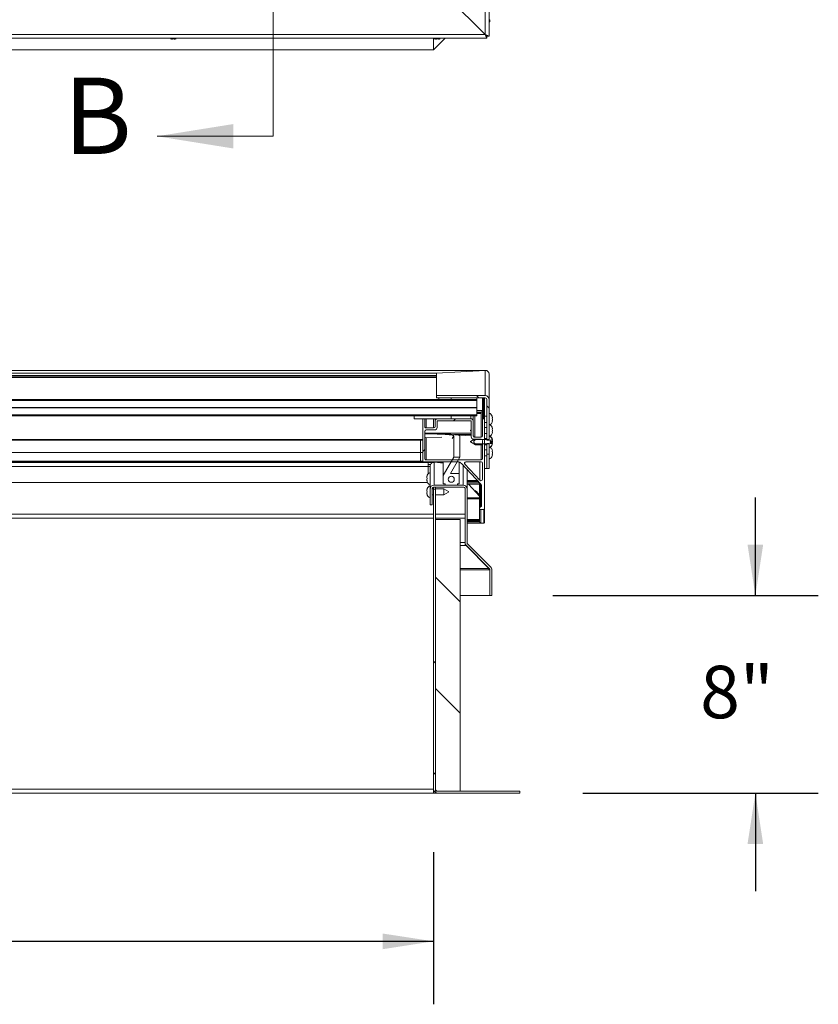
# Model space of a CAD drawing. Units: inches. Extents: x 0.1 to 10.8, y -1.1 to 8.4.
# Drawn here: x 4.7 to 5.9, y 3.7 to 5.3 of the extents above; entities that cross this region are included whole.
import ezdxf

# ---------------------------------------------------------------- set-up
doc = ezdxf.new("R2010")
doc.units = ezdxf.units.IN
doc.header["$MEASUREMENT"] = 0
doc.linetypes.add('PHANTOM', pattern=[0.5, 0.25, -0.05, 0.05, -0.05, 0.05, -0.05])
doc.layers.add('FORMAT', color=7, linetype='Continuous')
doc.styles.add('SLDTEXTSTYLE1', font='TXT', dxfattribs={"width": 0.605})
doc.dimstyles.new('SLDDIMSTYLE2', dxfattribs={"dimtxt": 0.080892, "dimasz": 0.080892, "dimexe": 0, "dimexo": 0.0625, "dimgap": 0.020223, "dimtad": 0, "dimlfac": 25.5, "dimrnd": 1e-09, "dimzin": 12, "dimdsep": 46, "dimtxsty": 'SLDTEXTSTYLE1', "dimsah": 1, "dimcen": 0.09, "dimadec": 0, "dimazin": 3, "dimtfac": 1, "dimtofl": 0, "dimtmove": 0, "dimatfit": 3, "dimfxl": 0, "dimfrac": 2, "dimtolj": 1, "dimtzin": 12, "dimarcsym": 0})
doc.dimstyles.new('SLDDIMSTYLE5', dxfattribs={"dimtxt": 0.080892, "dimasz": 0.080892, "dimexe": 0, "dimexo": 0.0625, "dimgap": 0.020223, "dimtad": 0, "dimtih": 1, "dimtoh": 1, "dimlfac": 25.5, "dimrnd": 1e-09, "dimzin": 12, "dimdsep": 46, "dimtxsty": 'SLDTEXTSTYLE1', "dimsah": 1, "dimcen": 0.09, "dimadec": 0, "dimazin": 3, "dimtfac": 1, "dimtmove": 0, "dimatfit": 0, "dimfxl": 0, "dimfrac": 2, "dimtolj": 1, "dimtzin": 12, "dimarcsym": 0})

# ---------------------------------------------------------------- blocks, each defined once
blk = doc.blocks.new('*D31')
at = {"layer": 'FORMAT', "color": 7}
for p, q in [((1.5573, 3.9614), (1.5573, 3.7196)), ((5.322, 3.9614), (5.322, 3.7196)), ((1.5573, 3.8196), (3.3211, 3.8196)), ((5.322, 3.8196), (3.5581, 3.8196))]:
    blk.add_line(p, q, dxfattribs=at)
for points in [[(1.5573, 3.8196), (1.6381, 3.8071), (1.6381, 3.832)], [(5.322, 3.8196), (5.2411, 3.832), (5.2411, 3.8071)]]:
    blk.add_solid(points, dxfattribs=at)
at = {"layer": 'FORMAT', "color": 7, "insert": (3.3211, 3.8649, 0.2091), "char_height": 0.08333, "attachment_point": 1, "style": 'SLDTEXTSTYLE1'}
blk.add_mtext('96"', dxfattribs=at)
blk = doc.blocks.new('*D34')
at = {"layer": 'FORMAT'}
for p, q in [((5.8332, 4.3689), (5.8332, 4.5245)), ((5.5112, 4.3689), (5.9332, 4.3689)), ((5.5592, 4.055), (5.9332, 4.055)), ((5.8332, 4.055), (5.8332, 3.8994))]:
    blk.add_line(p, q, dxfattribs=at)
for points in [[(5.8332, 4.3689), (5.8456, 4.4498), (5.8207, 4.4498)], [(5.8332, 4.055), (5.8207, 3.9741), (5.8456, 3.9741)]]:
    blk.add_solid(points, dxfattribs=at)
at = {"layer": 'FORMAT', "insert": (5.7455, 4.2573, 0.2091), "char_height": 0.08333, "attachment_point": 1, "style": 'SLDTEXTSTYLE1'}
blk.add_mtext('8"', dxfattribs=at)

msp = doc.modelspace()

# ---------------------------------------------------------------- hatches: boundary and pattern name
at = {"linetype": 'Continuous', "lineweight": 0}
h = msp.add_hatch(dxfattribs=at)
h.set_pattern_fill('ANSI31', style=0)
h.paths.add_polyline_path([(5.39059, 4.67885), (5.39059, 4.68003), (1.48863, 4.68003), (1.48863, 4.67885)], flags=0)
h = msp.add_hatch(dxfattribs=at)
h.set_pattern_fill('ANSI32', angle=90, style=0)
edge = h.paths.add_edge_path(flags=0)
edge.add_line((5.40408, 4.68636), (5.32686, 4.68636))
edge.add_line((5.32686, 4.68636), (5.32686, 4.68282))
edge.add_line((5.32686, 4.68282), (5.40408, 4.68282))
edge.add_ellipse((5.40408, 4.68023), major_axis=(0, 0.00259), ratio=0.9981348, start_angle=270, end_angle=360, ccw=False)
edge.add_line((5.40667, 4.68023), (5.40667, 4.61587))
edge.add_line((5.40667, 4.61587), (5.4102, 4.61587))
edge.add_line((5.4102, 4.61587), (5.4102, 4.68023))
edge.add_ellipse((5.40408, 4.68023), major_axis=(0, 0.00613), ratio=0.9981348, start_angle=270, end_angle=360)
h = msp.add_hatch(dxfattribs=at)
h.set_pattern_fill('ANSI32', style=0)
h.paths.add_polyline_path([(5.35, 4.68036), (5.35, 4.68282), (5.33039, 4.68282), (5.33039, 4.68036)], flags=0)
h = msp.add_hatch(dxfattribs=at)
h.set_pattern_fill('ANSI31', style=0)
h.paths.add_polyline_path([(5.39059, 4.66706), (5.39059, 4.66746), (1.48863, 4.66746), (1.48863, 4.66706)], flags=0)
h = msp.add_hatch(dxfattribs=at)
h.set_pattern_fill('ANSI31', style=0)
h.paths.add_polyline_path([(5.39059, 4.65449), (5.39059, 4.65567), (1.48863, 4.65567), (1.48863, 4.65449)], flags=0)
h = msp.add_hatch(dxfattribs=at)
h.set_pattern_fill('ANSI32', angle=90, style=0)
h.paths.add_polyline_path([(5.35, 4.64978), (5.35, 4.65469), (5.29118, 4.65469), (5.29118, 4.64978)], flags=0)
h = msp.add_hatch(dxfattribs=at)
h.set_pattern_fill('ANSI32', style=0)
edge = h.paths.add_edge_path(flags=0)
edge.add_line((5.30482, 4.6486), (5.30482, 4.58243))
edge.add_ellipse((5.30599, 4.58243), major_axis=(0, 0.00118), ratio=0.9981348, start_angle=90, end_angle=180)
edge.add_line((5.30599, 4.58125), (5.36026, 4.58125))
edge.add_ellipse((5.36022, 4.5734), major_axis=(0, 0.00786), ratio=0.9981348, start_angle=310.85064, end_angle=359.6597, ccw=False)
edge.add_line((5.36615, 4.57854), (5.3973, 4.54555))
edge.add_ellipse((5.39559, 4.54393), major_axis=(0, 0.00236), ratio=0.9981348, start_angle=270, end_angle=313.40886, ccw=False)
edge.add_line((5.39794, 4.54393), (5.39794, 4.51109))
edge.add_ellipse((5.39637, 4.51109), major_axis=(0, 0.00157), ratio=0.9981348, start_angle=189.59407, end_angle=270, ccw=False)
edge.add_ellipse((5.39696, 4.5076), major_axis=(0, 0.00196), ratio=0.9981348, start_angle=9.59407, end_angle=90)
edge.add_line((5.395, 4.5076), (5.395, 4.50755))
edge.add_ellipse((5.39696, 4.50755), major_axis=(0, 0.00196), ratio=0.9981348, start_angle=90, end_angle=180)
edge.add_line((5.39696, 4.50559), (5.40167, 4.50559))
edge.add_ellipse((5.40167, 4.50677), major_axis=(0, 0.00118), ratio=0.9981348, start_angle=180, end_angle=270)
edge.add_line((5.40284, 4.50677), (5.40284, 4.6486))
edge.add_ellipse((5.40167, 4.6486), major_axis=(0, 0.00118), ratio=0.9981348, start_angle=270, end_angle=360)
edge.add_line((5.40167, 4.64978), (5.40088, 4.64978))
edge.add_ellipse((5.40088, 4.6486), major_axis=(0, 0.00118), ratio=0.9981348, start_angle=360, end_angle=450)
edge.add_line((5.39971, 4.6486), (5.39971, 4.62267))
edge.add_ellipse((5.39735, 4.62267), major_axis=(0, 0.00236), ratio=0.9981348, start_angle=180, end_angle=270, ccw=False)
edge.add_line((5.39735, 4.62031), (5.38736, 4.62031))
edge.add_ellipse((5.38736, 4.62267), major_axis=(0, 0.00236), ratio=0.9981348, start_angle=90, end_angle=180, ccw=False)
edge.add_line((5.38501, 4.62267), (5.38501, 4.64585))
edge.add_ellipse((5.38108, 4.64585), major_axis=(0, 0.00393), ratio=0.9981348, start_angle=270, end_angle=360)
edge.add_line((5.38108, 4.64978), (5.32833, 4.64978))
edge.add_ellipse((5.32833, 4.64585), major_axis=(0, 0.00393), ratio=0.9981348, start_angle=360, end_angle=450)
edge.add_line((5.32441, 4.64585), (5.32441, 4.6374))
edge.add_ellipse((5.32206, 4.6374), major_axis=(0, 0.00236), ratio=0.9981348, start_angle=180, end_angle=270, ccw=False)
edge.add_line((5.32206, 4.63505), (5.31023, 4.63505))
edge.add_ellipse((5.31023, 4.6374), major_axis=(0, 0.00236), ratio=0.9981348, start_angle=90, end_angle=180, ccw=False)
edge.add_line((5.30788, 4.6374), (5.30788, 4.6486))
edge.add_ellipse((5.3067, 4.6486), major_axis=(0, 0.00118), ratio=0.9981348, start_angle=270, end_angle=360)
edge.add_line((5.3067, 4.64978), (5.30599, 4.64978))
edge.add_ellipse((5.30599, 4.6486), major_axis=(0, 0.00118), ratio=0.9981348, start_angle=360, end_angle=450)
edge = h.paths.add_edge_path(flags=0)
edge.add_ellipse((5.38069, 4.64545), major_axis=(0, 0.00118), ratio=0.9981348, start_angle=270, end_angle=360, ccw=False)
edge.add_line((5.38187, 4.64545), (5.38187, 4.62109))
edge.add_ellipse((5.38579, 4.62109), major_axis=(0, 0.00393), ratio=0.9981348, start_angle=90, end_angle=180)
edge.add_line((5.38579, 4.61716), (5.39735, 4.61716))
edge.add_ellipse((5.39735, 4.61481), major_axis=(0, 0.00236), ratio=0.9981348, start_angle=270, end_angle=360, ccw=False)
edge.add_line((5.39971, 4.61481), (5.39971, 4.58666))
edge.add_ellipse((5.39735, 4.58666), major_axis=(0, 0.00236), ratio=0.9981348, start_angle=180, end_angle=270, ccw=False)
edge.add_line((5.39735, 4.5843), (5.31023, 4.5843))
edge.add_ellipse((5.31023, 4.58666), major_axis=(0, 0.00236), ratio=0.9981348, start_angle=90, end_angle=180, ccw=False)
edge.add_line((5.30788, 4.58666), (5.30788, 4.62954))
edge.add_ellipse((5.31023, 4.62954), major_axis=(0, 0.00236), ratio=0.9981348, start_angle=0, end_angle=90, ccw=False)
edge.add_line((5.31023, 4.6319), (5.32363, 4.6319))
edge.add_ellipse((5.32363, 4.63583), major_axis=(0, 0.00393), ratio=0.9981348, start_angle=180, end_angle=270)
edge.add_line((5.32755, 4.63583), (5.32755, 4.64545))
edge.add_ellipse((5.32873, 4.64545), major_axis=(0, 0.00118), ratio=0.9981348, start_angle=0, end_angle=90, ccw=False)
edge.add_line((5.32873, 4.64663), (5.38069, 4.64663))
edge = h.paths.add_edge_path(flags=0)
edge.add_ellipse((5.3734, 4.5789), major_axis=(0, 0.00236), ratio=0.9981348, start_angle=0, end_angle=133.40886, ccw=False)
edge.add_line((5.3734, 4.58125), (5.39735, 4.58125))
edge.add_ellipse((5.39735, 4.5789), major_axis=(0, 0.00236), ratio=0.9981348, start_angle=270, end_angle=360, ccw=False)
edge.add_line((5.39971, 4.5789), (5.39971, 4.55353))
edge.add_ellipse((5.39735, 4.55353), major_axis=(0, 0.00236), ratio=0.9981348, start_angle=133.40886, end_angle=270, ccw=False)
edge.add_line((5.39564, 4.55191), (5.3717, 4.57728))
h = msp.add_hatch(dxfattribs=at)
h.set_pattern_fill('ANSI32', style=0)
edge = h.paths.add_edge_path(flags=0)
edge.add_spline(control_points=[(5.41529, 4.61559), (5.41525, 4.61582), (5.41521, 4.61605), (5.41516, 4.61628), (5.41497, 4.61719), (5.41465, 4.61808), (5.41419, 4.61889), (5.41375, 4.61968), (5.41317, 4.6204), (5.41249, 4.62101), (5.41182, 4.62161), (5.41103, 4.62211), (5.4102, 4.62245)], knot_values=[0.0087954, 0.0087954, 0.0087954, 0.0087954, 0.0092426, 0.0092426, 0.0092426, 0.0110343, 0.0110343, 0.0110343, 0.0127822, 0.0127822, 0.0127822, 0.0145322, 0.0145322, 0.0145322, 0.0145322], weights=[1, 1, 1, 1, 1, 1, 1, 1, 1, 1, 1, 1, 1], degree=3, periodic=0)
edge.add_line((5.4102, 4.62245), (5.4102, 4.6168))
edge.add_line((5.4102, 4.6168), (5.38863, 4.6168))
edge.add_spline(control_points=[(5.38863, 4.6168), (5.38777, 4.61612), (5.38688, 4.61539), (5.38634, 4.61443), (5.38617, 4.61414), (5.38604, 4.61382), (5.386, 4.61349), (5.38597, 4.61326), (5.38599, 4.61302), (5.38604, 4.61279), (5.38611, 4.6125), (5.38624, 4.61222), (5.38639, 4.61197), (5.38678, 4.61134), (5.38733, 4.61081), (5.38788, 4.61032), (5.38813, 4.6101), (5.38838, 4.6099), (5.38863, 4.6097)], knot_values=[0.0000003, 0.0000003, 0.0000003, 0.0000003, 0.0021346, 0.0021346, 0.0021346, 0.0027722, 0.0027722, 0.0027722, 0.0032184, 0.0032184, 0.0032184, 0.0037786, 0.0037786, 0.0037786, 0.0052004, 0.0052004, 0.0052004, 0.005813, 0.005813, 0.005813, 0.005813], weights=[1, 1, 1, 1, 1, 1, 1, 1, 1, 1, 1, 1, 1, 1, 1, 1, 1, 1, 1], degree=3, periodic=0)
edge.add_line((5.38863, 4.6097), (5.4102, 4.6097))
edge.add_line((5.4102, 4.6097), (5.4102, 4.60405))
edge.add_spline(control_points=[(5.4102, 4.60405), (5.41112, 4.60443), (5.41198, 4.60499), (5.4127, 4.60568), (5.41348, 4.60643), (5.41411, 4.60734), (5.41455, 4.60833), (5.41486, 4.60902), (5.41508, 4.60975), (5.41522, 4.61049)], knot_values=[0.0000002, 0.0000002, 0.0000002, 0.0000002, 0.0019365, 0.0019365, 0.0019365, 0.0040343, 0.0040343, 0.0040343, 0.0054944, 0.0054944, 0.0054944, 0.0054944], weights=[1, 1, 1, 1, 1, 1, 1, 1, 1, 1], degree=3, periodic=0)
edge.add_line((5.41522, 4.61049), (5.41165, 4.61049))
edge.add_line((5.41165, 4.61049), (5.41165, 4.61218))
edge.add_line((5.41165, 4.61218), (5.41542, 4.61218))
edge.add_spline(control_points=[(5.41542, 4.61218), (5.41545, 4.6127), (5.41546, 4.61322), (5.41544, 4.61374)], knot_values=[0.0065885, 0.0065885, 0.0065885, 0.0065885, 0.0075926, 0.0075926, 0.0075926, 0.0075926], weights=[1, 1, 1, 1], degree=3, periodic=0)
edge.add_line((5.41544, 4.61374), (5.41165, 4.61374))
edge.add_line((5.41165, 4.61374), (5.41165, 4.61559))
edge.add_line((5.41165, 4.61559), (5.41529, 4.61559))
h = msp.add_hatch(dxfattribs=at)
h.set_pattern_fill('ANSI32', angle=90, style=0)
h.paths.add_polyline_path([(5.40667, 4.5934), (5.4102, 4.5934), (5.4102, 4.61063), (5.40667, 4.61063)], flags=0)
h = msp.add_hatch(dxfattribs=at)
h.set_pattern_fill('ANSI32', angle=90, style=0)
h.paths.add_polyline_path([(5.33725, 4.54607), (5.3402, 4.54607), (5.3402, 4.54431), (5.3598, 4.54431), (5.3598, 4.54607), (5.36275, 4.54607), (5.36275, 4.56297), (5.34902, 4.56297), (5.36374, 4.58851), (5.35393, 4.58851), (5.33725, 4.55957)], flags=0)
edge = h.paths.add_edge_path(flags=0)
edge.add_ellipse((5.35, 4.55364), major_axis=(0, -0.00491), ratio=0.9981348, start_angle=-360, end_angle=0, ccw=False)
h = msp.add_hatch(dxfattribs=at)
h.set_pattern_fill('ANSI32', style=0)
edge = h.paths.add_edge_path(flags=0)
edge.add_line((5.31961, 4.51287), (5.31961, 4.53792))
edge.add_ellipse((5.32291, 4.53792), major_axis=(0, 0.0033), ratio=0.9981348, start_angle=0, end_angle=90, ccw=False)
edge.add_line((5.32291, 4.54122), (5.36899, 4.54122))
edge.add_ellipse((5.36899, 4.53792), major_axis=(0, 0.0033), ratio=0.9981348, start_angle=-90, end_angle=0, ccw=False)
edge.add_line((5.37228, 4.53792), (5.37228, 4.45286))
edge.add_arc((5.37865, 4.45286), 0.00637, 180, 225)
edge.add_line((5.37415, 4.44836), (5.41046, 4.41205))
edge.add_arc((5.40813, 4.40972), 0.00329, 0, 45, ccw=False)
edge.add_line((5.41142, 4.40972), (5.41142, 4.36895))
edge.add_line((5.41142, 4.36895), (5.4145, 4.36895))
edge.add_line((5.4145, 4.36895), (5.4145, 4.40972))
edge.add_arc((5.40813, 4.40972), 0.00637, 0, 45)
edge.add_line((5.41263, 4.41423), (5.37632, 4.45054))
edge.add_arc((5.37865, 4.45286), 0.00329, 180, 225, ccw=False)
edge.add_line((5.37536, 4.45286), (5.37536, 4.53792))
edge.add_ellipse((5.36899, 4.53792), major_axis=(0, 0.00638), ratio=0.9981348, start_angle=270, end_angle=360)
edge.add_line((5.36899, 4.54431), (5.32291, 4.54431))
edge.add_ellipse((5.32291, 4.53792), major_axis=(0, 0.00638), ratio=0.9981348, start_angle=0, end_angle=90)
edge.add_line((5.31654, 4.53792), (5.31654, 4.51287))
edge.add_line((5.31654, 4.51287), (5.31961, 4.51287))
h = msp.add_hatch(dxfattribs=at)
h.set_pattern_fill('ANSI32', style=0)
edge = h.paths.add_edge_path(flags=0)
edge.add_line((5.32504, 4.53809), (5.32196, 4.53809))
edge.add_line((5.32196, 4.53809), (5.32196, 4.06136))
edge.add_arc((5.32833, 4.06136), 0.00637, 180, 270)
edge.add_line((5.32833, 4.05499), (5.45922, 4.05499))
edge.add_line((5.45922, 4.05499), (5.45922, 4.05807))
edge.add_line((5.45922, 4.05807), (5.32833, 4.05807))
edge.add_arc((5.32833, 4.06136), 0.00329, 180, 270, ccw=False)
edge.add_line((5.32504, 4.06136), (5.32504, 4.53809))
h = msp.add_hatch(dxfattribs=at)
h.set_pattern_fill('ANSI31', angle=90, style=0)
h.paths.add_polyline_path([(5.32504, 4.48944), (5.32504, 4.05807), (5.36425, 4.05807), (5.36425, 4.48944)], flags=0)

# ---------------------------------------------------------------- linework, layer by layer
at = {"color": 7, "linetype": 'PHANTOM', "lineweight": 0}
msp.add_line((5.06706, 5.09838), (5.06706, 7.52975), dxfattribs=at)
at = {"color": 7, "linetype": 'Continuous', "lineweight": 15}
for p, q in [((5.4102, 6.2878), (5.4102, 5.25757)), ((5.40408, 5.25978), (5.40408, 6.28485)), ((5.40408, 5.25978), (5.32686, 5.33685)), ((5.41118, 5.28343), (5.4102, 5.28343)), ((5.41118, 5.28035), (5.4102, 5.28035)), ((5.41118, 5.28343), (5.41118, 5.28035)), ((1.47514, 5.25978), (5.40408, 5.25978)), ((5.40663, 5.25758), (5.41007, 5.25755)), ((5.40667, 5.25757), (5.40667, 5.25405)), ((1.47255, 5.25404), (5.40666, 5.25404)), ((4.9056, 5.25284), (4.90413, 5.25323)), ((4.90707, 5.25268), (4.90854, 5.25307)), ((4.90854, 5.25307), (4.91001, 5.25268)), ((4.91295, 5.25323), (4.91148, 5.25284)), ((5.32196, 5.23564), (5.34036, 5.25404)), ((5.32196, 5.25397), (5.32196, 5.23564)), ((5.32529, 5.25284), (5.32382, 5.25323)), ((5.32676, 5.25268), (5.32824, 5.25307)), ((5.32824, 5.25307), (5.32971, 5.25268)), ((5.33265, 5.25323), (5.33118, 5.25284)), ((1.55725, 5.23564), (5.32196, 5.23564)), ((5.40424, 4.72655), (1.47498, 4.72655)), ((5.40408, 4.72654), (1.47514, 4.72654)), ((5.40408, 4.72654), (5.32686, 4.72183)), ((5.40408, 4.68636), (5.40408, 4.72654)), ((5.32686, 4.72183), (1.55235, 4.72183)), ((5.32686, 4.71831), (1.55235, 4.71831)), ((5.32686, 4.71756), (1.55235, 4.71756)), ((5.32686, 4.71512), (1.55235, 4.71512)), ((5.32686, 4.68636), (5.32686, 4.72183)), ((5.4102, 4.72059), (5.4102, 4.68023)), ((1.48863, 4.68003), (5.39059, 4.68003)), ((1.48863, 4.67885), (5.39059, 4.67885)), ((5.32686, 4.68636), (5.32686, 4.68282)), ((5.40408, 4.68636), (5.32686, 4.68636)), ((5.40408, 4.68282), (5.32686, 4.68282)), ((5.33039, 4.68282), (5.33039, 4.68036)), ((5.33039, 4.68282), (5.35, 4.68282)), ((5.33039, 4.68036), (5.35, 4.68036)), ((5.35, 4.68282), (5.35, 4.68036)), ((5.39059, 4.68282), (5.39059, 4.68003)), ((5.39059, 4.68003), (5.39059, 4.67885)), ((5.39059, 4.67885), (5.39059, 4.66746)), ((5.39971, 4.6486), (5.39971, 4.68282)), ((5.40284, 4.6486), (5.40284, 4.68282)), ((5.40667, 4.61587), (5.40667, 4.68023)), ((5.4102, 4.61587), (5.4102, 4.68023)), ((1.48863, 4.66746), (5.39059, 4.66746)), ((1.48863, 4.66706), (5.39059, 4.66706)), ((5.39059, 4.66746), (5.39059, 4.66706)), ((5.39059, 4.66706), (5.39059, 4.65567)), ((1.48863, 4.65567), (5.39059, 4.65567)), ((1.48863, 4.65449), (5.39059, 4.65449)), ((5.29118, 4.65469), (5.29118, 4.64978)), ((5.29118, 4.65469), (5.35, 4.65469)), ((5.29118, 4.64978), (5.35, 4.64978)), ((5.30482, 4.6486), (5.30482, 4.64978)), ((5.30482, 4.6486), (5.30482, 4.58243)), ((5.3067, 4.64978), (5.30599, 4.64978)), ((5.30788, 4.6486), (5.30788, 4.64978)), ((5.30788, 4.6374), (5.30788, 4.6486)), ((5.32441, 4.64585), (5.32441, 4.64978)), ((5.32441, 4.64585), (5.32441, 4.6374)), ((5.32755, 4.64545), (5.32755, 4.63583)), ((5.38108, 4.64978), (5.32833, 4.64978)), ((5.38069, 4.64663), (5.32873, 4.64663)), ((5.35, 4.65469), (5.35, 4.64978)), ((5.38187, 4.62109), (5.38187, 4.64545)), ((5.38501, 4.64585), (5.38501, 4.65449)), ((5.38501, 4.62267), (5.38501, 4.64585)), ((5.39735, 4.66036), (5.39059, 4.65994)), ((5.39059, 4.65567), (5.39059, 4.65449)), ((5.39735, 4.62031), (5.39735, 4.66036)), ((5.39971, 4.6486), (5.39971, 4.62267)), ((5.40167, 4.64978), (5.40088, 4.64978)), ((5.40667, 4.65377), (5.40284, 4.65377)), ((5.40284, 4.50677), (5.40284, 4.6486)), ((5.41551, 4.65133), (5.41496, 4.65396)), ((5.41551, 4.64869), (5.41496, 4.65115)), ((5.41496, 4.64606), (5.41551, 4.64869)), ((5.415, 4.64624), (5.41551, 4.64624)), ((5.41504, 4.64642), (5.41551, 4.64642)), ((5.41507, 4.64426), (5.41551, 4.64624)), ((5.30788, 4.62954), (5.30788, 4.58666)), ((5.32206, 4.63505), (5.31023, 4.63505)), ((5.32363, 4.6319), (5.31023, 4.6319)), ((5.38187, 4.63206), (5.38078, 4.63143)), ((5.38078, 4.63104), (5.38078, 4.63143)), ((5.38078, 4.63069), (5.38078, 4.63104)), ((5.38078, 4.63069), (5.38187, 4.63006)), ((5.40284, 4.64397), (5.40667, 4.64397)), ((5.40667, 4.63596), (5.40284, 4.63596)), ((5.41551, 4.63351), (5.41496, 4.63615)), ((5.41551, 4.63088), (5.41496, 4.63333)), ((5.41496, 4.62825), (5.41551, 4.63088)), ((3.50824, 4.61586), (5.30482, 4.61586)), ((5.31023, 4.61916), (5.33492, 4.62067)), ((5.31023, 4.5843), (5.31023, 4.61916)), ((5.35393, 4.62257), (5.35393, 4.58851)), ((5.36374, 4.62242), (5.38187, 4.62353)), ((5.36374, 4.62257), (5.36374, 4.58851)), ((5.38692, 4.61716), (5.38078, 4.61362)), ((5.39735, 4.61716), (5.38579, 4.61716)), ((5.39735, 4.62031), (5.38736, 4.62031)), ((5.38863, 4.61716), (5.38863, 4.6168)), ((5.4102, 4.6168), (5.38863, 4.6168)), ((5.39971, 4.58666), (5.39971, 4.61481)), ((5.40284, 4.62616), (5.40667, 4.62616)), ((5.40667, 4.61815), (5.40284, 4.61815)), ((5.4102, 4.61587), (5.40667, 4.61587)), ((5.4102, 4.62245), (5.4102, 4.6168)), ((5.41529, 4.61559), (5.41165, 4.61559)), ((5.41165, 4.61559), (5.41165, 4.61374)), ((5.41551, 4.6157), (5.41496, 4.61833)), ((5.415, 4.62843), (5.41551, 4.62843)), ((5.41504, 4.62861), (5.41551, 4.62861)), ((5.41506, 4.61559), (5.41542, 4.61388)), ((5.41507, 4.62645), (5.41551, 4.62843)), ((5.38078, 4.61323), (5.38078, 4.61362)), ((5.38078, 4.61288), (5.38078, 4.61323)), ((5.38078, 4.61288), (5.38863, 4.60835)), ((5.38863, 4.6097), (5.4102, 4.6097)), ((5.38863, 4.6097), (5.38863, 4.60835)), ((5.38863, 4.60835), (5.39971, 4.60835)), ((5.40284, 4.60835), (5.40667, 4.60835)), ((5.40667, 4.60034), (5.40284, 4.60034)), ((5.40667, 4.61063), (5.4102, 4.61063)), ((5.40667, 4.5934), (5.40667, 4.61063)), ((5.4102, 4.5934), (5.4102, 4.61063)), ((5.4102, 4.6097), (5.4102, 4.60405)), ((5.41165, 4.61374), (5.41544, 4.61374)), ((5.41542, 4.61218), (5.41165, 4.61218)), ((5.41165, 4.61218), (5.41165, 4.61049)), ((5.41165, 4.61098), (5.41496, 4.61098)), ((5.41165, 4.6108), (5.41551, 4.6108)), ((5.41165, 4.61062), (5.41551, 4.61062)), ((5.41165, 4.61049), (5.41522, 4.61049)), ((5.41523, 4.61218), (5.41496, 4.61098)), ((5.41551, 4.59807), (5.41496, 4.60052)), ((5.41551, 4.59562), (5.41496, 4.59825)), ((5.41507, 4.60864), (5.41551, 4.61062)), ((5.41544, 4.61374), (5.41542, 4.61218)), ((5.41542, 4.61218), (5.41551, 4.61307)), ((5.41551, 4.61307), (5.41544, 4.61374)), ((5.30098, 4.58251), (3.503, 4.58251)), ((5.30098, 4.59595), (3.50824, 4.59595)), ((5.30098, 4.59595), (5.30482, 4.59594)), ((5.30098, 4.59595), (5.30098, 4.58251)), ((5.30098, 4.58251), (5.30482, 4.5825)), ((5.31023, 4.5843), (5.39735, 4.5843)), ((5.35393, 4.58851), (5.33725, 4.55957)), ((5.34902, 4.56297), (5.36374, 4.58851)), ((5.35393, 4.58851), (5.36374, 4.58851)), ((5.40284, 4.59054), (5.40667, 4.59054)), ((5.40667, 4.5934), (5.40667, 4.57074)), ((5.4102, 4.5934), (5.40667, 4.5934)), ((5.4102, 4.5934), (5.4102, 4.57074)), ((5.41496, 4.59316), (5.41551, 4.59562)), ((5.41496, 4.59035), (5.41551, 4.59298)), ((5.41507, 4.59083), (5.41496, 4.59035)), ((5.415, 4.59807), (5.41551, 4.59807)), ((5.41504, 4.59789), (5.41551, 4.59789)), ((5.30098, 4.58093), (3.48373, 4.58093)), ((3.48373, 4.58016), (5.31343, 4.58016)), ((5.30599, 4.58125), (5.36026, 4.58125)), ((5.31343, 4.57378), (5.31343, 4.58016)), ((5.32089, 4.58016), (5.31343, 4.58016)), ((5.31343, 4.57708), (5.31726, 4.57708)), ((5.31343, 4.57378), (5.31343, 4.56241)), ((5.31654, 4.53792), (5.31654, 4.57412)), ((5.32291, 4.58048), (5.32291, 4.54431)), ((5.32291, 4.58048), (5.32376, 4.58048)), ((5.33725, 4.58125), (5.33725, 4.55957)), ((5.36275, 4.58083), (5.36275, 4.56297)), ((5.36275, 4.58048), (5.3636, 4.58048)), ((5.36615, 4.57854), (5.3973, 4.54555)), ((5.3717, 4.57728), (5.39564, 4.55191)), ((5.39735, 4.58125), (5.3734, 4.58125)), ((5.37536, 4.56878), (5.37536, 4.53792)), ((5.39971, 4.55353), (5.39971, 4.5789)), ((5.40667, 4.57074), (5.40284, 4.57074)), ((5.40667, 4.57053), (5.40284, 4.57053)), ((5.40667, 4.57074), (5.4102, 4.57074)), ((5.40667, 4.57074), (5.40667, 4.57053)), ((5.31122, 4.55764), (5.31177, 4.55911)), ((5.31122, 4.55617), (5.31177, 4.5547)), ((5.31177, 4.5547), (5.31122, 4.55323)), ((5.31177, 4.55029), (5.31122, 4.55176)), ((5.33725, 4.55957), (5.33725, 4.54607)), ((5.34902, 4.56297), (5.36275, 4.56297)), ((5.36275, 4.54607), (5.36275, 4.56297)), ((5.31243, 4.54829), (3.48373, 4.54829)), ((5.31122, 4.53657), (5.31177, 4.53804)), ((5.31654, 4.53792), (5.31654, 4.51287)), ((5.31961, 4.53792), (5.31961, 4.51287)), ((5.32196, 4.53853), (5.31967, 4.53853)), ((5.32196, 4.54108), (5.32196, 4.53809)), ((5.32196, 4.06136), (5.32196, 4.53809)), ((5.32196, 4.53809), (5.32504, 4.53809)), ((5.36899, 4.54431), (5.32291, 4.54431)), ((5.36899, 4.54122), (5.32291, 4.54122)), ((5.32504, 4.54122), (5.32504, 4.53809)), ((5.3381, 4.53853), (5.32504, 4.53853)), ((5.32504, 4.06136), (5.32504, 4.53809)), ((5.3402, 4.54607), (5.33725, 4.54607)), ((5.34595, 4.534), (5.3381, 4.53853)), ((5.3381, 4.52873), (5.3381, 4.53853)), ((5.3402, 4.54607), (5.3402, 4.54431)), ((5.3598, 4.54431), (5.3402, 4.54431)), ((5.36275, 4.54607), (5.3598, 4.54607)), ((5.3598, 4.54431), (5.3598, 4.54607)), ((5.37228, 4.45286), (5.37228, 4.53792)), ((5.37536, 4.54603), (5.395, 4.54603)), ((5.37536, 4.45286), (5.37536, 4.53792)), ((5.395, 4.52652), (5.37752, 4.54603)), ((5.395, 4.5076), (5.395, 4.54792)), ((5.39794, 4.54393), (5.39794, 4.51109)), ((5.31122, 4.5351), (5.31177, 4.53363)), ((5.31177, 4.53363), (5.31122, 4.53216)), ((5.31177, 4.52922), (5.31122, 4.53069)), ((5.31961, 4.52873), (5.32196, 4.52873)), ((5.32504, 4.52873), (5.3381, 4.52873)), ((5.3381, 4.52873), (5.34595, 4.53326)), ((5.34595, 4.534), (5.34595, 4.53326)), ((5.31654, 4.51287), (5.31961, 4.51287)), ((5.395, 4.5076), (5.395, 4.50755)), ((5.395, 4.50755), (5.395, 4.48624)), ((5.39696, 4.50559), (5.40167, 4.50559)), ((5.40284, 4.50677), (5.40284, 4.48498)), ((5.32196, 4.49192), (3.46951, 4.49192)), ((5.37228, 4.49192), (5.32504, 4.49192)), ((5.32504, 4.48944), (5.36425, 4.48944)), ((5.32504, 4.05807), (5.32504, 4.48944)), ((5.36425, 4.05807), (5.36425, 4.48944)), ((5.37536, 4.48388), (5.40174, 4.48388)), ((5.39696, 4.48417), (5.40167, 4.48388)), ((5.37228, 4.44836), (5.37228, 4.45286)), ((5.37272, 4.45054), (5.37228, 4.45054)), ((5.37385, 4.44836), (5.37228, 4.44836)), ((5.37385, 4.44836), (5.37385, 4.44868)), ((5.4098, 4.41205), (5.37385, 4.44836)), ((5.37415, 4.44836), (5.41046, 4.41205)), ((5.37632, 4.45054), (5.41263, 4.41423)), ((5.4098, 4.41205), (5.4098, 4.4127)), ((5.4098, 4.40972), (5.4098, 4.41205)), ((5.41118, 4.40972), (5.4098, 4.40972)), ((5.41118, 4.36895), (5.41118, 4.40972)), ((5.41142, 4.36895), (5.41142, 4.40972)), ((5.4145, 4.36895), (5.4145, 4.40972)), ((5.36425, 4.36895), (5.41118, 4.36895)), ((5.41142, 4.36895), (5.4145, 4.36895)), ((5.32196, 4.05499), (1.55725, 4.05499)), ((5.32196, 4.06136), (5.32196, 4.05499)), ((5.32196, 4.05807), (5.32288, 4.05807)), ((5.32196, 4.05499), (5.32833, 4.05499)), ((5.36425, 4.05807), (5.32504, 4.05807)), ((5.32833, 4.05807), (5.45922, 4.05807)), ((5.32833, 4.05499), (5.45922, 4.05499)), ((5.45922, 4.05499), (5.45922, 4.05807))]:
    msp.add_line(p, q, dxfattribs=at)
at = {"color": 8, "linetype": 'Continuous', "lineweight": 15}
for p, q in [((5.40667, 5.25757), (5.40665, 5.25757)), ((5.40088, 4.64978), (5.40088, 4.68282)), ((5.40167, 4.64978), (5.40167, 4.68282)), ((5.39971, 4.66285), (5.39059, 4.66285)), ((5.31023, 4.63505), (5.31023, 4.64978)), ((5.32206, 4.63505), (5.32206, 4.64978)), ((5.38108, 4.64978), (5.38108, 4.65449)), ((5.38736, 4.62031), (5.38736, 4.65449)), ((5.39735, 4.66036), (5.39059, 4.66036)), ((5.30482, 4.61697), (3.50824, 4.61697)), ((5.30098, 4.61586), (5.30098, 4.59595)), ((5.38187, 4.62697), (5.30788, 4.62697)), ((5.31023, 4.61916), (5.30994, 4.61916)), ((5.35393, 4.62257), (5.35151, 4.61838)), ((5.38187, 4.62448), (5.35542, 4.62448)), ((5.39735, 4.5843), (5.39735, 4.60835)), ((5.30098, 4.58251), (5.30098, 4.58093)), ((3.48373, 4.57378), (5.31343, 4.57378)), ((5.31343, 4.57378), (5.31654, 4.57378)), ((5.36899, 4.54431), (5.36899, 4.57553)), ((5.3717, 4.57728), (5.3717, 4.58052)), ((5.39564, 4.55191), (5.39564, 4.58125)), ((5.39161, 4.55157), (5.37536, 4.55157)), ((5.39314, 4.54995), (5.37536, 4.54995)), ((5.395, 4.54792), (5.37536, 4.54792)), ((5.395, 4.54787), (5.37536, 4.54787)), ((5.39663, 4.50954), (5.39663, 4.54625)), ((5.395, 4.52395), (5.37536, 4.52395)), ((5.395, 4.5223), (5.37536, 4.5223)), ((5.39696, 4.50559), (5.39696, 4.48417)), ((5.40167, 4.50559), (5.40167, 4.48388)), ((3.46734, 4.49829), (5.32196, 4.49829)), ((5.32504, 4.49829), (5.37228, 4.49829)), ((5.395, 4.48959), (5.37536, 4.48959)), ((5.395, 4.48812), (5.37536, 4.48812)), ((5.395, 4.48629), (5.37536, 4.48629)), ((5.395, 4.48624), (5.37536, 4.48624)), ((5.39696, 4.48417), (5.37536, 4.48417)), ((5.40167, 4.48388), (5.37536, 4.48388)), ((5.36425, 4.45286), (5.37228, 4.45286)), ((5.37228, 4.44836), (5.36425, 4.44836)), ((5.4098, 4.41205), (5.36425, 4.41205)), ((5.36425, 4.40972), (5.4098, 4.40972)), ((3.45483, 4.06136), (5.32196, 4.06136))]:
    msp.add_line(p, q, dxfattribs=at)
at = {"color": 7, "linetype": 'Continuous', "lineweight": 0}
msp.add_line((5.06706, 5.09838), (4.88263, 5.09838), dxfattribs=at)
at = {"color": 7, "linetype": 'Continuous', "lineweight": 15, "flags": 128}
for points in [[(5.39225, 4.65861), (5.39071, 4.6586), (5.39059, 4.65859)], [(5.39059, 4.65811), (5.39147, 4.6581), (5.39304, 4.6581), (5.39451, 4.65813), (5.39567, 4.6582), (5.39637, 4.65828), (5.39651, 4.65838), (5.39608, 4.65847), (5.39513, 4.65855), (5.3938, 4.6586), (5.39225, 4.65861), (5.39225, 4.65861)], [(5.30788, 4.62638), (5.31322, 4.62633), (5.3192, 4.62624), (5.325, 4.62611), (5.33056, 4.62595), (5.33585, 4.62576), (5.34079, 4.62553), (5.34536, 4.62528), (5.34949, 4.625), (5.35316, 4.6247), (5.35633, 4.62438), (5.35896, 4.62404), (5.36103, 4.62368), (5.36253, 4.62332), (5.36343, 4.62295), (5.36374, 4.62257)], [(5.30788, 4.62578), (5.31199, 4.62573), (5.31734, 4.62565), (5.32252, 4.62552), (5.32746, 4.62537), (5.3321, 4.62519), (5.33641, 4.62497), (5.34033, 4.62473), (5.34382, 4.62447), (5.34684, 4.62419), (5.34935, 4.62389), (5.35134, 4.62357), (5.35278, 4.62324), (5.35364, 4.62291), (5.35393, 4.62257)]]:
    msp.add_lwpolyline(points, dxfattribs=at)
at = {"color": 7, "linetype": 'Continuous', "lineweight": 15}
for centre, radius, start, end in [((5.40716, 4.65083), 0.00841, 21.78688, 68.82229), ((5.40716, 4.63302), 0.00841, 21.78688, 68.82229), ((5.40716, 4.64691), 0.00841, 304.34049, 341.55813), ((5.40716, 4.61521), 0.00841, 21.78688, 68.82229), ((5.40716, 4.6291), 0.00841, 304.34049, 341.55813), ((5.40716, 4.61129), 0.00841, 291.17771, 341.55813), ((5.40716, 4.5974), 0.00841, 21.78688, 55.65951), ((5.40716, 4.59348), 0.00841, 291.17771, 341.55813), ((5.30619, 4.26435), 0.31663, 84.37006, 90.94328), ((5.3229, 4.57412), 0.00637, 89.94572, 179.94745), ((5.33366, 4.57402), 0.00723, 60.18051, 89.74621), ((5.31957, 4.55666), 0.00841, 111.17771, 173.26836), ((5.31957, 4.55274), 0.00841, 186.72209, 248.82229), ((5.31957, 4.53559), 0.00841, 111.17771, 173.26836), ((5.31957, 4.53167), 0.00841, 186.72209, 248.82229), ((5.37865, 4.45286), 0.00637, 180, 225), ((5.37865, 4.45286), 0.00329, 180, 225), ((5.40813, 4.40972), 0.00329, 0, 45), ((5.40813, 4.40972), 0.00637, 0, 45), ((5.32833, 4.06136), 0.00637, 180, 270), ((5.32833, 4.06136), 0.00329, 180, 270)]:
    msp.add_arc(centre, radius, start, end, dxfattribs=at)
for centre, major_axis, ratio, start_param, end_param in [((5.40408, 5.26016), (-0.00259, 0.00259), 0.0305528, 1.6013396, 3.1721359), ((5.40408, 5.26016), (0.00612, -0.00259), 0.0517847, 4.7343228, 6.3051192), ((5.40408, 5.26016), (-0.00258, 0.00612), 0.0219175, 1.6226224, 3.1934187), ((5.40408, 5.26016), (0.00259, -0.00259), 0.0305528, 5.0253357, 6.1557979), ((5.40408, 4.72044), (0.00451, 0.00425), 0.9744141, 5.5402951, 7.1110914), ((5.40408, 4.72044), (0.00019, 0.00612), 0.4219453, 0.0132602, 0.0743467), ((5.40408, 4.68023), (0, 0.00613), 0.9981348, 4.712389, 6.2831853), ((5.40408, 4.68023), (0, 0.00259), 0.9981348, 4.712389, 6.2831853), ((5.39735, 4.66271), (0.00171, 0.00171), 0.9407061, 3.9575341, 5.5283304), ((5.39735, 4.66271), (0.00171, 0.00171), 0.9407061, 3.9575341, 5.5283304), ((5.30599, 4.6486), (0, 0.00118), 0.9981348, 0, 1.5707963), ((5.3067, 4.6486), (0, 0.00118), 0.9981348, 4.712389, 6.2831853), ((5.32833, 4.64585), (0, 0.00393), 0.9981348, 0, 1.5707963), ((5.32873, 4.64545), (0, 0.00118), 0.9981348, 0, 1.5707963), ((5.38069, 4.64545), (0, 0.00118), 0.9981348, 4.712389, 6.2831853), ((5.38108, 4.64585), (0, 0.00393), 0.9981348, 4.712389, 6.2831853), ((5.40088, 4.6486), (0, 0.00118), 0.9981348, 0, 1.5707963), ((5.40167, 4.6486), (0, 0.00118), 0.9981348, 4.712389, 6.2831853), ((5.31023, 4.6374), (0, 0.00236), 0.9981348, 1.5707963, 3.1415927), ((5.31023, 4.62954), (0, 0.00236), 0.9981348, 0, 1.5707963), ((5.32206, 4.6374), (0, 0.00236), 0.9981348, 3.1415927, 4.712389), ((5.32363, 4.63583), (0, 0.00393), 0.9981348, 3.1415927, 4.712389), ((5.31023, 4.62151), (0.00171, 0.00171), 0.9407061, 2.3867378, 3.9575341), ((5.31023, 4.62151), (0.00171, 0.00171), 0.9407061, 2.3867378, 3.9575341), ((5.38579, 4.62109), (0, 0.00393), 0.9981348, 1.5707963, 3.1415927), ((5.38736, 4.62267), (0, 0.00236), 0.9981348, 1.5707963, 3.1415927), ((5.39735, 4.62267), (0, 0.00236), 0.9981348, 3.1415927, 4.712389), ((5.39735, 4.61481), (0, 0.00236), 0.9981348, 4.712389, 6.2831853), ((5.31023, 4.58666), (0, 0.00236), 0.9981348, 1.5707963, 3.1415927), ((5.39735, 4.58666), (0, 0.00236), 0.9981348, 3.1415927, 4.712389), ((5.30599, 4.58243), (0, 0.00118), 0.9981348, 1.5707963, 3.1415927), ((5.36022, 4.5734), (0, 0.00786), 0.9981348, 5.4253672, 6.277246), ((5.3734, 4.5789), (0, 0.00236), 0.9981348, 0, 2.3284239), ((5.39735, 4.5789), (0, 0.00236), 0.9981348, 4.712389, 6.2831853), ((5.39735, 4.55353), (0, 0.00236), 0.9981348, 2.3284239, 4.712389), ((5.32291, 4.53792), (0, 0.00638), 0.9981348, 0, 1.5707963), ((5.32291, 4.53792), (0, 0.0033), 0.9981348, 0, 1.5707963), ((5.36899, 4.53792), (0, 0.00638), 0.9981348, 4.712389, 6.2831853), ((5.36899, 4.53792), (0, 0.0033), 0.9981348, 4.712389, 6.2831853), ((5.39225, 4.53128), (-0.00427, 0.00452), 0.0288598, 4.045518, 6.3136816), ((5.39225, 4.53128), (-0.00427, 0.00452), 0.0288598, 0.0304963, 2.2986599), ((5.39559, 4.54393), (0, 0.00236), 0.9981348, 4.712389, 5.4700165), ((5.39696, 4.5076), (0, 0.00196), 0.9981348, 0.1674481, 1.5707963), ((5.39696, 4.50755), (0, 0.00196), 0.9981348, 1.5707963, 3.1415927), ((5.39637, 4.51109), (0, 0.00157), 0.9981348, 3.3090407, 4.712389), ((5.40167, 4.50677), (0, 0.00118), 0.9981348, 3.1415927, 4.712389), ((5.39696, 4.48612), (-0.00143, 0.00143), 0.9407061, 0.7548549, 2.3256512), ((5.39696, 4.48612), (-0.00143, 0.00143), 0.9407061, 0.7548549, 2.3256512), ((5.40167, 4.48505), (-0.000857, 0.000857), 0.9407061, 2.3256512, 3.8964476), ((5.40167, 4.48505), (-0.000857, 0.000857), 0.9407061, 2.3256512, 3.8964476)]:
    msp.add_ellipse(centre, major_axis=major_axis, ratio=ratio, start_param=start_param, end_param=end_param, dxfattribs=at)
msp.add_ellipse((5.35, 4.55364), major_axis=(0, -0.00491), ratio=0.9981348, dxfattribs=at)
for points, knots in [([(4.90413, 5.25323), (4.9043, 5.25318), (4.90466, 5.25306), (4.90563, 5.25282), (4.90645, 5.25274), (4.90707, 5.25268)], [0, 0, 0, 0, 0.176648, 0.3788866, 1, 1, 1, 1]), ([(4.91001, 5.25268), (4.91063, 5.25274), (4.91163, 5.25282), (4.91259, 5.25312), (4.91295, 5.25323)], [0, 0, 0, 0, 0.6212323, 1, 1, 1, 1]), ([(5.32196, 5.25397), (5.32223, 5.25381), (5.32282, 5.25346), (5.32375, 5.25312), (5.32438, 5.25297), (5.32466, 5.25291)], [0, 0, 0, 0, 0.3192469, 0.6996115, 1, 1, 1, 1]), ([(5.32382, 5.25323), (5.32399, 5.25318), (5.32435, 5.25306), (5.32532, 5.25282), (5.32614, 5.25274), (5.32676, 5.25268)], [0, 0, 0, 0, 0.1766187, 0.378887, 1, 1, 1, 1]), ([(5.32971, 5.25268), (5.33033, 5.25274), (5.33133, 5.25282), (5.33228, 5.25312), (5.33265, 5.25323)], [0, 0, 0, 0, 0.6212439, 1, 1, 1, 1]), ([(5.41496, 4.65115), (5.41502, 4.65116), (5.41514, 4.65118), (5.41538, 4.65124), (5.41545, 4.65129), (5.41551, 4.65133)], [0, 0, 0, 0, 0.1766562, 0.3788816, 1, 1, 1, 1]), ([(5.41551, 4.64624), (5.41546, 4.6462), (5.41537, 4.64614), (5.41508, 4.64608), (5.41496, 4.64606)], [0, 0, 0, 0, 0.6212291, 1, 1, 1, 1]), ([(5.41496, 4.63333), (5.41502, 4.63334), (5.41514, 4.63337), (5.41538, 4.63343), (5.41545, 4.63348), (5.41551, 4.63351)], [0, 0, 0, 0, 0.1766488, 0.3788742, 1, 1, 1, 1]), ([(5.38863, 4.6168), (5.3882, 4.61645), (5.38734, 4.61576), (5.38639, 4.61466), (5.38595, 4.6136), (5.38601, 4.61271), (5.38656, 4.61154), (5.38756, 4.61058), (5.38838, 4.6099), (5.38863, 4.6097)], [0, 0, 0, 0, 0.1829371, 0.3638339, 0.4737075, 0.5511814, 0.6484477, 0.8936762, 1, 1, 1, 1]), ([(5.4102, 4.62245), (5.411, 4.62202), (5.41261, 4.62116), (5.41433, 4.61893), (5.41506, 4.61697), (5.41525, 4.61582), (5.41529, 4.61559)], [0, 0, 0, 0, 0.3046558, 0.60911244, 0.92156792, 1, 1, 1, 1]), ([(5.41551, 4.62843), (5.41546, 4.62839), (5.41537, 4.62833), (5.41508, 4.62827), (5.41496, 4.62825)], [0, 0, 0, 0, 0.6212325, 1, 1, 1, 1]), ([(5.41522, 4.61049), (5.41503, 4.60976), (5.41458, 4.60798), (5.41291, 4.60554), (5.41108, 4.60453), (5.4102, 4.60405)], [0, 0, 0, 0, 0.2666237, 0.6476437, 1, 1, 1, 1]), ([(5.41496, 4.61098), (5.41502, 4.61097), (5.41514, 4.61094), (5.41538, 4.61088), (5.41545, 4.61083), (5.41551, 4.6108)], [0, 0, 0, 0, 0.1766643, 0.3788886, 1, 1, 1, 1]), ([(5.41496, 4.59825), (5.41502, 4.59824), (5.41514, 4.59822), (5.41538, 4.59816), (5.41545, 4.59811), (5.41551, 4.59807)], [0, 0, 0, 0, 0.1766488, 0.3788592, 1, 1, 1, 1]), ([(5.41551, 4.61062), (5.41546, 4.61058), (5.4154, 4.61054), (5.41524, 4.61049), (5.41522, 4.61049)], [0, 0, 0, 0, 0.89096119, 1, 1, 1, 1]), ([(5.41551, 4.59298), (5.41546, 4.59302), (5.41537, 4.59308), (5.41508, 4.59314), (5.41496, 4.59316)], [0, 0, 0, 0, 0.6212176, 1, 1, 1, 1]), ([(5.31177, 4.55911), (5.31171, 4.55894), (5.3116, 4.55858), (5.31135, 4.55761), (5.31128, 4.55679), (5.31122, 4.55617)], [0, 0, 0, 0, 0.1766547, 0.3788796, 1, 1, 1, 1]), ([(5.31122, 4.55323), (5.31127, 4.55261), (5.31136, 4.55161), (5.31166, 4.55065), (5.31177, 4.55029)], [0, 0, 0, 0, 0.6212212, 1, 1, 1, 1]), ([(5.31177, 4.53804), (5.31171, 4.53787), (5.3116, 4.53751), (5.31135, 4.53654), (5.31128, 4.53572), (5.31122, 4.5351)], [0, 0, 0, 0, 0.1766573, 0.3788704, 1, 1, 1, 1]), ([(5.31122, 4.53216), (5.31127, 4.53154), (5.31136, 4.53054), (5.31166, 4.52958), (5.31177, 4.52922)], [0, 0, 0, 0, 0.6212362, 1, 1, 1, 1])]:
    msp.add_open_spline(points, degree=3, knots=knots, dxfattribs=at)
at = {"color": 7, "linetype": 'Continuous', "lineweight": 0}
msp.add_solid([(4.88263, 5.09838), (5.00396, 5.07897), (5.00396, 5.1178)], dxfattribs=at)

# ---------------------------------------------------------------- texts
at = {"color": 7, "linetype": 'Continuous', "insert": (4.73395, 5.19151), "char_height": 0.12134, "attachment_point": 1, "style": 'SLDTEXTSTYLE1'}
msp.add_mtext('B', dxfattribs=at)

# ---------------------------------------------------------------- dimensions: what is measured, and where the dimension line sits
at = {"layer": 'FORMAT'}
dim = msp.add_linear_dim(base=(5.83317, 4.05499), p1=(5.41118, 4.36895), p2=(5.45922, 4.05499), angle=90, dimstyle='SLDDIMSTYLE5', dxfattribs=at)
dim.commit()
dim.dimension.update_dxf_attribs({"geometry": '*D34', "text_midpoint": (5.83317, 4.21197), "dimtype": 160})
at = {"layer": 'FORMAT', "color": 7}
dim = msp.add_linear_dim(base=(5.32196, 3.81957), p1=(1.55725, 4.06136), p2=(5.32196, 4.06136), dimstyle='SLDDIMSTYLE2', dxfattribs=at)
dim.commit()
dim.dimension.update_dxf_attribs({"geometry": '*D31', "text_midpoint": (3.43961, 3.81957), "dimtype": 160})

doc.saveas('drawing.dxf')
